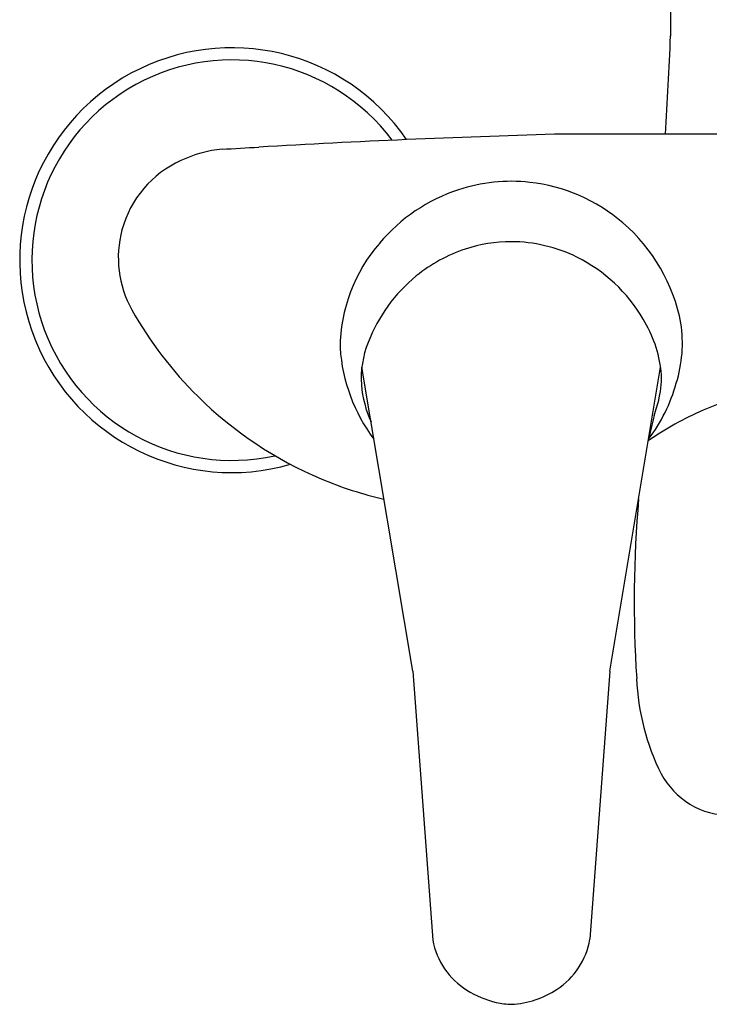
# Model space of a CAD drawing. Units: inches. Extents: x 5581.1 to 5590.2, y -65.9 to -7.1.
# Drawn here: x 5581.1 to 5585.4, y -65.9 to -59.8 of the extents above; entities that cross this region are included whole.
import ezdxf

# ---------------------------------------------------------------- set-up
doc = ezdxf.new("R2010")
doc.units = ezdxf.units.IN
doc.header["$LTSCALE"] = 0.64311
doc.header["$MEASUREMENT"] = 0
doc.layers.get('0').update_dxf_attribs({"color": 255, "linetype": 'CONTINUOUS'})

msp = doc.modelspace()

# ---------------------------------------------------------------- linework, layer by layer
for p, q in [((5585.1739, -54.6644), (5585.1739, -59.8834)), ((5586.3064, -60.4915), (5584.4549, -60.4915)), ((5583.5767, -63.8132), (5583.2618, -61.9317)), ((5584.7976, -63.8132), (5585.1123, -61.9325)), ((5583.5767, -63.8132), (5583.7006, -65.4773)), ((5584.7976, -63.8132), (5584.674, -65.4725))]:
    msp.add_line(p, q)
for centre, radius, start, end in [((5560.4431, -58.8704), 24.7515, 356.24468, 357.65454), ((5582.4572, -61.2704), 1.3144, 34.5778, 286.02207), ((5582.4572, -61.2704), 1.2388, 36.79639, 282.4184), ((5586.2236, -122.4338), 61.9675, 91.635523, 93.330001), ((5582.4573, -61.3033), 0.7218, 94.87272, 115.9702), ((5558.4754, 354.4612), 415.7341, 273.298516, 273.330001), ((5582.4129, -61.2552), 0.6594, 114.32854, 164.87587), ((5584.1871, -61.8295), 1.047, 83.68136, 108.22497), ((5584.1823, -61.8509), 1.0687, 49.38816, 83.55209), ((5584.1969, -61.8599), 1.0789, 108.21861, 139.85553), ((5584.1771, -61.8609), 1.0797, 10.70622, 49.52253), ((5582.4129, -61.2552), 0.6593, 164.87573, 209.31109), ((5584.1298, -61.8216), 1.0029, 139.05284, 179.558), ((5584.1882, -62.0715), 0.9152, 90.06571, 108.23463), ((5584.185, -62.0786), 0.9223, 63.67968, 89.86954), ((5584.2009, -62.1072), 0.9531, 108.2901, 129.15863), ((5584.1622, -62.1247), 0.9737, 30.20269, 63.67968), ((5584.2224, -62.1339), 0.9873, 129.14905, 159.01458), ((5583.946, -60.3945), 2.4176, 209.31041, 225.36067), ((5584.3325, -62.0484), 0.7884, 6.48406, 31.63166), ((5584.4097, -61.7833), 0.8374, 342.73329, 8.44474), ((5584.1853, -61.7415), 1.0609, 183.9078, 216.85996), ((5583.8557, -62.0031), 0.5982, 158.13418, 183.74698), ((5584.5357, -61.998), 0.5814, 347.61675, 3.81275), ((5583.9862, -61.9749), 0.7305, 185.28321, 203.96412), ((5584.1877, -61.741), 1.0623, 323.1541, 344.1101), ((5583.946, -60.3945), 2.4175, 225.36039, 247.22994), ((5583.9114, -61.8358), 1.2262, 341.16124, 346.46796), ((5586.1636, -64.0151), 1.9794, 103.21521, 113.46021), ((5586.1628, -64.0133), 1.9774, 113.46021, 124.74026), ((5595.2678, -64.7277), 10.497, 166.24422, 167.01823), ((5583.9459, -60.3949), 2.4172, 247.2282, 256.91298), ((5592.2316, -63.3822), 7.2833, 174.99952, 183.75325), ((5586.4172, -63.8018), 1.4545, 182.25332, 206.44978), ((5585.5767, -64.1869), 0.5313, 209.6427, 237.63822), ((5585.5344, -64.243), 0.4612, 238.35102, 271.88666), ((5584.1607, -65.3907), 0.4682, 190.65525, 237.96249), ((5584.2164, -65.3933), 0.4644, 303.19758, 350.18364), ((5584.2268, -65.285), 0.5928, 237.96249, 257.10112), ((5584.1571, -65.3058), 0.5701, 273.20629, 303.37055), ((5584.2001, -65.4137), 0.4614, 256.76541, 268.62487)]:
    msp.add_arc(centre, radius, start, end)

doc.saveas('drawing.dxf')
